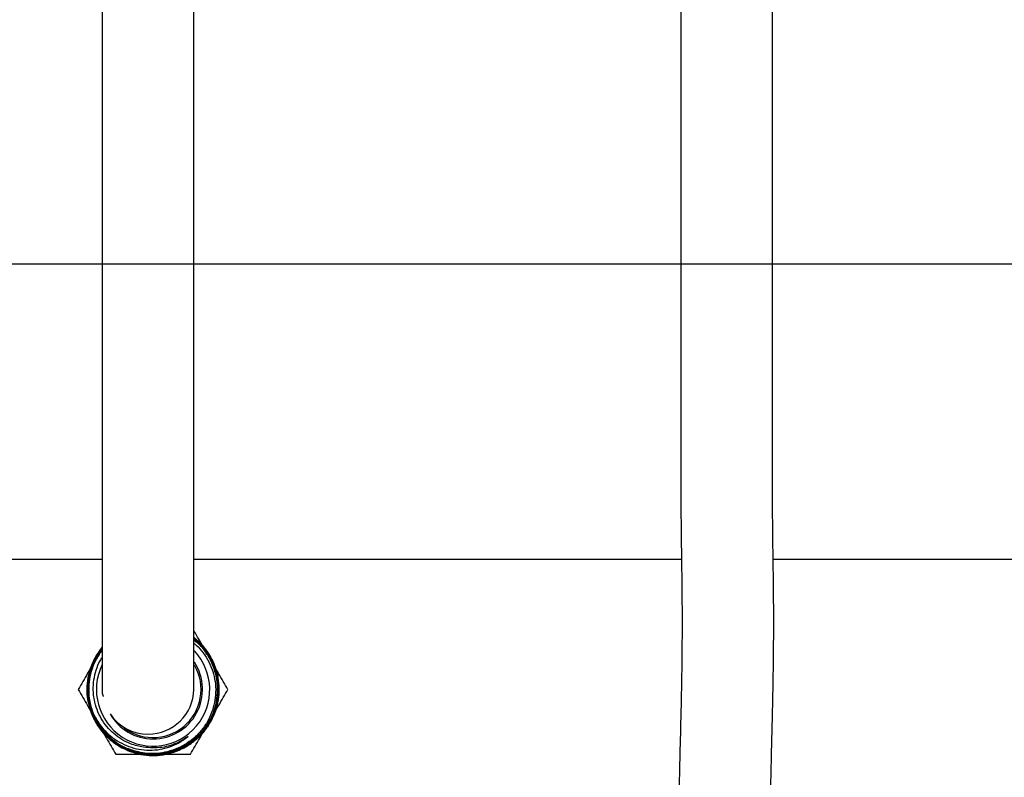
# Model space of a CAD drawing. Units: inches. Extents: x 0.4 to 16.6, y 0.2 to 10.8.
# Drawn here: x 12.4 to 12.9, y 4.9 to 5.3 of the extents above; entities that cross this region are included whole.
import ezdxf
from ezdxf.lldxf.tags import DXFTag

# ---------------------------------------------------------------- set-up
doc = ezdxf.new("R2010")
doc.units = ezdxf.units.IN
doc.header["$MEASUREMENT"] = 0
doc.layers.add('CONDENSATE', color=7, linetype='CENTER')
doc.layers.add('WH', color=7, linetype='Continuous')
tags = doc.linetypes.add('CENTER', pattern=[0.39999999999999997, 0.25, -0.05, 0.05, -0.05]).pattern_tags.tags
tags[10:11] = [DXFTag(74, 4), DXFTag(75, 0), DXFTag(340, '0'), DXFTag(46, 1.0), DXFTag(50, 0.0), DXFTag(44, 0.0), DXFTag(45, 0.0)]
tags[8:9] = [DXFTag(74, 4), DXFTag(75, 0), DXFTag(340, '0'), DXFTag(46, 1.0), DXFTag(50, 0.0), DXFTag(44, 0.0), DXFTag(45, 0.0)]
tags[6:7] = [DXFTag(74, 4), DXFTag(75, 0), DXFTag(340, '0'), DXFTag(46, 1.0), DXFTag(50, 0.0), DXFTag(44, 0.0), DXFTag(45, 0.0)]
tags[4:5] = [DXFTag(74, 4), DXFTag(75, 0), DXFTag(340, '0'), DXFTag(46, 1.0), DXFTag(50, 0.0), DXFTag(44, 0.0), DXFTag(45, 0.0)]

msp = doc.modelspace()

# ---------------------------------------------------------------- linework, layer by layer
at = {"color": 7, "linetype": 'Continuous', "lineweight": 25}
for p, q in [((12.40271398187981, 4.979260685418201), (11.79542525333102, 4.979260685418201)), ((12.71868117624426, 4.979260685418201), (12.45271398738659, 4.979260685418201)), ((13.11132341018544, 4.979260685418201), (12.76868681368598, 4.979260685418201)), ((12.40296804472263, 4.905530678486867), (12.40311541368687, 4.904625032060083)), ((12.39791651196725, 4.895177617641865), (12.39841274801247, 4.894158002753876))]:
    msp.add_line(p, q, dxfattribs=at)
for centre, radius, start, end in [((12.43043048870005, 4.908427350629418), 0.03604900939052055, 11.61661474627959, 51.71531551049208), ((12.43043048870005, 4.908427350629418), 0.03090705212934144, 153.9804490887422, 42.99167145022974), ((12.43043048870005, 4.908427350629417), 0.02616666666666693, 228.8054529530044, 30.44219953748113), ((12.43043048870005, 4.908427350629418), 0.02696666666666658, 270.0000000000008, 33.39333902363906), ((12.4277166041373, 4.909088859534659), 0.02499715842592185, 269.9936372754751, 358.6775016742199), ((12.43043048870005, 4.908427350629418), 0.03511005962462847, 202.171297514505, 247.0969637441155), ((12.42771299431286, 4.909093208836587), 0.02500150758762052, 213.8535408536738, 270.0019109916738), ((12.43043048870005, 4.908427350629418), 0.02696666666666658, 209.4578856261788, 270.0000000000008)]:
    msp.add_arc(centre, radius, start, end, dxfattribs=at)
for points, knots in [([(12.40271398187981, 5.35108615361422), (12.40271398187981, 5.340304352277368), (12.4027139818798, 5.319523309334323), (12.40271398187981, 5.289526669028218), (12.4027139818798, 5.26174581557891), (12.40271398187981, 5.236297148175336), (12.4027139818798, 5.21450066913911), (12.40271398187981, 5.196263740360105), (12.40271398187981, 5.181310342084181), (12.4027139818798, 5.167617075024856), (12.40271398187981, 5.155398094048643), (12.40271398187981, 5.144834025329392), (12.40271398187981, 5.136241728324754), (12.40271398187981, 5.12875381388968), (12.40271398187981, 5.121652245556477), (12.4027139818798, 5.114659893197728), (12.40271398187981, 5.10583244693684), (12.40271398187981, 5.095496452709274), (12.40271398187979, 5.083378796709197), (12.40271398187986, 5.071380546418177), (12.40271398187966, 5.059075288504033), (12.40271398188037, 5.046740397885088), (12.40271398187772, 5.033075870726559), (12.40271398188692, 5.018832360419683), (12.40271398185617, 5.00478711697828), (12.40271398195954, 4.991164427427892), (12.40271398158188, 4.977624402201736), (12.40271398312083, 4.963882716838813), (12.40271397675834, 4.950104279024844), (12.40271399929401, 4.938409113777372), (12.40271393914444, 4.928925841318571), (12.40271414736462, 4.921438948148742), (12.40271340103603, 4.915340345929093), (12.40271569193782, 4.910768535505435), (12.40272224956577, 4.907906501182779), (12.40274220536688, 4.906253818048041), (12.40276008132869, 4.905431332277688), (12.40279231565147, 4.905407883822697), (12.40280534437993, 4.90539840623711)], [0, 0, 0, 0, 0.05857447398613772, 0.1128975225236006, 0.1631568645678086, 0.2094120171998665, 0.2514248840817419, 0.2832006166640763, 0.312129483180929, 0.3382384190474195, 0.3657623006210122, 0.389070642712067, 0.40813129332575, 0.4253936227535505, 0.443515344522402, 0.4624798773869364, 0.4822848629146299, 0.5209048017350473, 0.5620414104197098, 0.6037001226715284, 0.6324454517202356, 0.6618932568028342, 0.6918675082064262, 0.7203278960579192, 0.7467165240681348, 0.7710179407058988, 0.7946455701678375, 0.8199583964058179, 0.8472041035246884, 0.8758037809573075, 0.8953521100251801, 0.9151361612965392, 0.9354363444389383, 0.9515894611068486, 0.9684407470058171, 0.9800207822870957, 0.9919246387057314, 1, 1, 1, 1]), ([(12.45249215172703, 4.907380769114462), (12.45253018025592, 4.907368658131152), (12.45263509621578, 4.90733524544137), (12.45268447783382, 4.90883131718437), (12.45271198074815, 4.911863448435962), (12.45271405280213, 4.91639057492823), (12.45271396947586, 4.922251939311001), (12.45271399212222, 4.929011064900922), (12.45271398615248, 4.93636784168907), (12.45271398770574, 4.944167615392161), (12.45271398730456, 4.952274921807467), (12.45271398740757, 4.960573385130255), (12.45271398738123, 4.968955182715952), (12.45271398738793, 4.977329533728622), (12.45271398738585, 4.988237993524963), (12.45271398738683, 5.001622881355427), (12.45271398738652, 5.017011028660677), (12.4527139873866, 5.031507552549646), (12.45271398738658, 5.044906602407413), (12.45271398738659, 5.057389046614279), (12.45271398738658, 5.06852403914858), (12.45271398738659, 5.078381297006164), (12.45271398738659, 5.086998773691897), (12.45271398738659, 5.094307714568651), (12.45271398738659, 5.100707041300121), (12.45271398738659, 5.106580758822199), (12.45271398738658, 5.113304805045344), (12.45271398738659, 5.12103526525176), (12.45271398738659, 5.130108308673136), (12.45271398738659, 5.140281683860199), (12.45271398738659, 5.152407584636451), (12.45271398738659, 5.166612010562216), (12.45271398738659, 5.18297287426305), (12.45271398738659, 5.201550558425052), (12.45271398738659, 5.222246563434893), (12.45271398738659, 5.244883850470877), (12.45271398738659, 5.269250679584306), (12.45271398738659, 5.295161056516677), (12.45271398738659, 5.322580798677221), (12.45271398738659, 5.34140456854794), (12.45271398738659, 5.35108615361422)], [0, 0, 0, 0, 0.009042367874429844, 0.0249467631952431, 0.04161464538474385, 0.05900645709428785, 0.07703415215564509, 0.09515997862485212, 0.1130212801186815, 0.1305254765228472, 0.1475961103782523, 0.1641803404303786, 0.1802543538645805, 0.1958285670286397, 0.2109650792882441, 0.2402349236274414, 0.269045569806436, 0.298028947606635, 0.3269209262989194, 0.3553242515555587, 0.3864923598748108, 0.4165822323416246, 0.4447198479137117, 0.4708836958239225, 0.4900189472970242, 0.5078893475126274, 0.5267809889431744, 0.5507026702350767, 0.572267646798787, 0.5968065353366149, 0.6243042456362781, 0.6547149866983201, 0.687958535154884, 0.7239497532078368, 0.7627873448938624, 0.8045877330927605, 0.8492672278386881, 0.8966425404685866, 0.9468404021319676, 1, 1, 1, 1]), ([(12.40271398187981, 4.931296076842786), (12.4017106517321, 4.930035570360261), (12.39944461559914, 4.927188697631728), (12.39694259987306, 4.922068198267326), (12.39509915004796, 4.916264080397362), (12.39430449910347, 4.910214724178781), (12.39450899529843, 4.904122212047748), (12.39575615600297, 4.898153893711373), (12.39796734265481, 4.892472925397922), (12.40111942370949, 4.88725533477592), (12.40508669199283, 4.88262844770412), (12.40978775280785, 4.878749956614904), (12.41506196726594, 4.87569733219537), (12.4207813449165, 4.873594900973986), (12.42676774063694, 4.872462053425084), (12.43285921036186, 4.872371727326557), (12.43888201167058, 4.873284314113731), (12.44465891389935, 4.875216012593995), (12.45003833405204, 4.878071512979968), (12.45484846069501, 4.881806198411407), (12.45897877376981, 4.886280483010297), (12.46228064526724, 4.891396729405392), (12.46469497931959, 4.89698566186197), (12.46611602620238, 4.902904950916805), (12.46654429511993, 4.908976468630496), (12.46592595452839, 4.915032860571935), (12.46431615588894, 4.920899054186345), (12.46173789528473, 4.926420027236371), (12.45824028330094, 4.93137379487842), (12.45516293360098, 4.934761228705116), (12.45311236992488, 4.936204229598051), (12.45271398738659, 4.936484575127033)], [0, 0, 0, 0, 0.02837429802960434, 0.06408377614203667, 0.0997926959161457, 0.1354971094534478, 0.1712010498799043, 0.2068962205014639, 0.2425911624816734, 0.2782820785699786, 0.3139748315424561, 0.349655605822229, 0.3853350617225835, 0.4210148456613776, 0.4566945465385385, 0.4923612191480475, 0.5280266363319778, 0.5636930638375456, 0.5993603882332432, 0.6350117273045033, 0.6706638021881706, 0.7063183785951336, 0.7419729739228115, 0.7776105852453377, 0.8132481112265887, 0.8488897816843584, 0.884532108719985, 0.9201561309919958, 0.955779084249233, 0.991408781464402, 1, 1, 1, 1]), ([(12.45271398738659, 4.936455476796513), (12.45316258472317, 4.936136808380529), (12.45525681317597, 4.934649139129409), (12.45836083201167, 4.9312062015261), (12.4618257121909, 4.926234501811487), (12.4643718227957, 4.920704232719674), (12.46594637780157, 4.914833170835405), (12.4665308177663, 4.908778530316924), (12.46607071400437, 4.902714481633279), (12.46461944692405, 4.896807476929151), (12.46217630149066, 4.8912361090596), (12.45885045522669, 4.886141309248434), (12.45470093860757, 4.881691915595343), (12.44987572633963, 4.877984862086499), (12.44448562331653, 4.875159088317853), (12.43870354009253, 4.873258023627841), (12.43268173451668, 4.872375586731132), (12.42659597234983, 4.872495018801997), (12.42061952473772, 4.873656000657119), (12.41491470541185, 4.875784464227158), (12.40965928731639, 4.878858407902441), (12.40498000809136, 4.882754757399226), (12.40103676242963, 4.887396392900443), (12.39791081002287, 4.892624432135166), (12.39572653786021, 4.898309772607271), (12.39450574079567, 4.904277881975148), (12.39432794562357, 4.910366819214294), (12.395147441336, 4.916408549761749), (12.39701411706857, 4.922198850027009), (12.39950452780864, 4.927255790430087), (12.4017426852888, 4.93004802980222), (12.40271398187981, 4.931259782150955)], [0, 0, 0, 0, 0.009709938038577491, 0.04532980215701833, 0.08095484302085094, 0.1165800029236767, 0.1522135972755236, 0.1878477850465324, 0.223485202374083, 0.2591220535978644, 0.2947708004668598, 0.3304185580145857, 0.3660680376675671, 0.4017187104038878, 0.4373814685897544, 0.4730433068427219, 0.5087049991165138, 0.5443658991830339, 0.580043789658607, 0.6157202679306207, 0.6513935377383029, 0.6870678394534698, 0.7227592843981856, 0.7584496435915433, 0.7941359975279839, 0.829822347718636, 0.8655269712913555, 0.9012320611120047, 0.9369303769585683, 0.9726295801796165, 1, 1, 1, 1]), ([(12.40271398187981, 4.930876967017712), (12.40234435053612, 4.930468209631824), (12.40062545129233, 4.928567362278136), (12.39836757021465, 4.924534164592129), (12.39605823633235, 4.91895557154806), (12.39480681161523, 4.913022931434154), (12.39452956793611, 4.906977238604924), (12.39529789281693, 4.900969779732132), (12.39704259030179, 4.895172304415131), (12.39975495649527, 4.889760877472268), (12.40331981908936, 4.884869572967661), (12.40767093052954, 4.880661319780536), (12.41265422075587, 4.87722663481583), (12.41815129379097, 4.874697826719316), (12.4239888445561, 4.87310763134664), (12.43001322487933, 4.872541057205639), (12.43604779540489, 4.872973664849344), (12.44191745423212, 4.874434156018713), (12.447466531911, 4.876839606694905), (12.45252179818609, 4.880160793852321), (12.4569611849428, 4.88426782762768), (12.46062945679552, 4.889074424676344), (12.46345764687469, 4.894417899939127), (12.46532816620224, 4.90016767518286), (12.46622670960592, 4.906145904729276), (12.46608772393637, 4.912189008605497), (12.46495515255931, 4.918124076235932), (12.46282843061265, 4.923785976854356), (12.45977590453578, 4.928989110587416), (12.45638154965614, 4.933192043143441), (12.45376571539646, 4.935297482129424), (12.45271398738659, 4.936143999505837)], [0, 0, 0, 0, 0.009816300944741889, 0.04564881349679123, 0.08148172277571833, 0.1172925222320182, 0.1531029161781866, 0.1889222426538376, 0.2247410722606136, 0.2605385722479036, 0.2963362952247023, 0.3321422683317448, 0.3679468817001821, 0.40373097105869, 0.4395166944452989, 0.4753083664470235, 0.5110992766603987, 0.5468707760029654, 0.5826439153529857, 0.6184210522414986, 0.654198027833952, 0.6899574659766747, 0.7257177716711872, 0.761481061577997, 0.7972434792782758, 0.8329909532954055, 0.8687385958056952, 0.9044874337831486, 0.9402360840275699, 0.975971190003647, 1, 1, 1, 1]), ([(12.45881462446706, 4.929931114833167), (12.45785112636006, 4.931599987168773), (12.4558037577212, 4.935146228575341), (12.45378350358555, 4.938645570403306), (12.45271398738659, 4.940498110984548)], [0, 0, 0, 0, 0.4706031384424831, 1, 1, 1, 1]), ([(12.45271398738659, 4.936714780467682), (12.45280026334862, 4.936657390657384), (12.45457165042803, 4.935479083675363), (12.45745437391822, 4.932411305873495), (12.46117276323596, 4.927608882862615), (12.46392973935624, 4.922154713105614), (12.46523518947467, 4.918078308731369), (12.46569750468893, 4.915891780551564), (12.46574096578671, 4.915686230502397)], [0, 0, 0, 0, 0.0123183903502344, 0.2529167683536053, 0.4935139295182918, 0.734269196062132, 0.9750193112901703, 0.9999999999999999, 0.9999999999999999, 0.9999999999999999, 0.9999999999999999]), ([(12.41711014624075, 4.875283746124232), (12.41596075653588, 4.875734933391838), (12.41293460528698, 4.876922834160013), (12.40852142125434, 4.879867584600676), (12.40402571845422, 4.883926088699489), (12.40027946980964, 4.888707207666763), (12.39740255710196, 4.894050047979619), (12.39544451279462, 4.899796078145881), (12.39449827749669, 4.905793009890376), (12.39455419903015, 4.911862527219838), (12.39563921779063, 4.917842461972731), (12.39773323607087, 4.923527330749693), (12.40012360981341, 4.927984288963208), (12.40207518977016, 4.930262277257954), (12.40271398187981, 4.931007909505053)], [0, 0, 0, 0, 0.05514815588062691, 0.1451958896841239, 0.2352786664526871, 0.3253636595435792, 0.4154430158690634, 0.5055244987627392, 0.5956401192611287, 0.6857545137291235, 0.7758722580246942, 0.8659886441478529, 0.9561353372046689, 1, 1, 1, 1]), ([(12.40271398187981, 4.930089200118062), (12.40240247621347, 4.929734581665595), (12.40078227000916, 4.927890136832202), (12.39863041160857, 4.923953992637523), (12.39643273703002, 4.918422595369178), (12.39524377804216, 4.912562117190837), (12.39505987618486, 4.906596849180131), (12.39586335217851, 4.900680156316546), (12.39766866612807, 4.894990005693462), (12.40038436493415, 4.889674110831153), (12.4039715035546, 4.88490344770956), (12.40829392821903, 4.880788575566376), (12.41325711536184, 4.877475225092006), (12.41869708377657, 4.875023529499879), (12.4244764935898, 4.873541012184917), (12.43042020969343, 4.873029789107971), (12.43636321915239, 4.873544565581034), (12.44214015648844, 4.87502939189086), (12.4475765288414, 4.877482774108912), (12.45253426060617, 4.880796741678196), (12.45685045720656, 4.884910765181746), (12.46043135391926, 4.889678036028215), (12.46314117098298, 4.894988785677004), (12.46494046037607, 4.900671939871122), (12.46573863687444, 4.906578586082311), (12.46555568586726, 4.91253629602991), (12.46435163211614, 4.918371638444008), (12.46221178884532, 4.923938549881979), (12.4591204924636, 4.929017059559846), (12.45593266570834, 4.932943821566417), (12.45354638634223, 4.934827163664529), (12.45271398738659, 4.935484124462103)], [0, 0, 0, 0, 0.008581259978650271, 0.04463293018591607, 0.08067828844451806, 0.1167240030347068, 0.1527631488729635, 0.1888023182245969, 0.224833538057279, 0.260863866158817, 0.2968905243893628, 0.332917850256771, 0.3689338052416662, 0.4049484489726383, 0.4409618731649153, 0.4769763777304684, 0.5129780465902082, 0.5489790981855653, 0.5849804217779477, 0.6209802415786566, 0.6569668923984398, 0.6929534074746078, 0.7289414027937549, 0.764929518245899, 0.8009012797768204, 0.8368730739151259, 0.8728481221107286, 0.9088240490924168, 0.9447806979688755, 0.980738009976973, 1, 1, 1, 1]), ([(12.45271398738659, 4.933619171783973), (12.45314575979893, 4.933285869710409), (12.45508068694066, 4.931792223497517), (12.45787510200234, 4.928425363547147), (12.46092441393057, 4.923639955928365), (12.46311521948825, 4.918359058230577), (12.46439802809914, 4.912764086286316), (12.46473167306936, 4.907011422970264), (12.46407981386597, 4.90130072204815), (12.46250884177771, 4.895753109386143), (12.46000477469539, 4.890524114118427), (12.45665755761957, 4.885767209182131), (12.45255408128775, 4.881661896185054), (12.44782760463686, 4.878265855117261), (12.44256181208373, 4.875700662140604), (12.43529609675589, 4.873582171825585), (12.42632324798794, 4.873065267982634), (12.41979495449999, 4.875128230886452), (12.41676659820945, 4.876085201754638)], [0, 0, 0, 0, 0.01688781792965777, 0.07568037313696445, 0.134076730261202, 0.192473171093855, 0.2518307012104353, 0.311186414416885, 0.370158824644494, 0.429133227513197, 0.4890502239862113, 0.5489656824747833, 0.6085186731701502, 0.6680777089720066, 0.7285495927883838, 0.7890176683990714, 0.9021291441206728, 1, 1, 1, 1]), ([(12.45271398738659, 4.935479040076394), (12.45372005470751, 4.934656296859138), (12.45625794064577, 4.932580860754175), (12.45952835443031, 4.92842053382806), (12.46250800386516, 4.923278492790716), (12.46453270613399, 4.917674502808734), (12.46561642931422, 4.911820422439901), (12.46567914583734, 4.905865423835416), (12.46476291832068, 4.899980732574102), (12.46285065379983, 4.894339289931349), (12.46003624798599, 4.889088681845811), (12.4563644992443, 4.884397755798337), (12.45197095159925, 4.880373496180139), (12.44695169803501, 4.877162116086543), (12.44147139614271, 4.8748180033096), (12.43567349904064, 4.873452421107642), (12.42971958982061, 4.873039054700161), (12.42381802141828, 4.873725748399416), (12.41945089727668, 4.874752765563643), (12.41724408547111, 4.875836257838092), (12.41681415677116, 4.876047342636435)], [0, 0, 0, 0, 0.03883993530051753, 0.09797686853741795, 0.1571151187205281, 0.2162642382629944, 0.2754132757175776, 0.3345712722299378, 0.393729262330395, 0.4529027374953591, 0.5120768459990513, 0.5712555459993809, 0.6304330465435021, 0.6896319984931428, 0.748829712704335, 0.8080288619495316, 0.867229057521256, 0.9264498159309301, 0.985671032329088, 1, 1, 1, 1]), ([(12.39983105696138, 4.92609404627042), (12.39812731021913, 4.923143108670884), (12.39470463607068, 4.917214940132022), (12.39132720336845, 4.911365208764131), (12.38963099701556, 4.908427370357368)], [0, 0, 0, 0, 0.4977823387088827, 1, 1, 1, 1]), ([(12.39791651196725, 4.895177617641865), (12.39739874564984, 4.896596608929587), (12.39620394514434, 4.899871081313822), (12.39530425460108, 4.905286766054531), (12.39523683288224, 4.912374241554121), (12.39677757148815, 4.919355123553366), (12.39955382988001, 4.925585247639042), (12.401717073603, 4.928547200317053), (12.40271398187981, 4.929912185274064)], [0, 0, 0, 0, 0.1233506743573855, 0.2846447192839172, 0.4459404628994875, 0.7007480675937973, 0.8620928723394296, 1, 1, 1, 1]), ([(12.40271398187981, 4.930036791834599), (12.4015795800399, 4.928421203477202), (12.39930828062247, 4.925186472391727), (12.39697996581992, 4.919698940848686), (12.39556181491657, 4.913925903988956), (12.39513065840655, 4.907989206585016), (12.39571830781649, 4.902070352396025), (12.39727202784212, 4.896328006155481), (12.39978778625068, 4.89093815801051), (12.40315390911142, 4.886032154009079), (12.40731606853927, 4.881792630110668), (12.41188358375076, 4.878393806735333), (12.41521829918606, 4.876817210817326), (12.41676659820945, 4.876085201754638)], [0, 0, 0, 0, 0.09186518723021217, 0.1839324822106734, 0.2760206273572982, 0.3681083111996232, 0.4601384394197782, 0.5521689601993546, 0.6442232349894093, 0.7362758191274015, 0.8282707126124813, 0.9202665735329455, 0.9999999999999999, 0.9999999999999999, 0.9999999999999999, 0.9999999999999999]), ([(12.42526331072137, 4.876925220495114), (12.42286347284442, 4.877440346197345), (12.41870708163048, 4.878332516440762), (12.41330282975237, 4.881094035600522), (12.40748966473184, 4.885290668839641), (12.40279791421298, 4.890952258391441), (12.39971554310446, 4.897509692916272), (12.39823710111637, 4.902791764990783), (12.39768147085107, 4.908232084802995), (12.39800006094812, 4.913718952588422), (12.39930820966793, 4.91906772925724), (12.40090311231795, 4.923207184531792), (12.40232014442266, 4.925330984944599), (12.40271398187981, 4.925921255377627)], [0, 0, 0, 0, 0.114943168620654, 0.1990754378654061, 0.2832136323783896, 0.4514691906248789, 0.5371932879855582, 0.6229247888078943, 0.7081685393126543, 0.793412577654128, 0.8800328420457029, 0.966657381810516, 0.9999999999999999, 0.9999999999999999, 0.9999999999999999, 0.9999999999999999]), ([(12.47122991215571, 4.908427370357368), (12.46954933640205, 4.911338101902879), (12.46723198925732, 4.915351711775185), (12.46488350516075, 4.91941939007547), (12.46423817781371, 4.920537125575554)], [0, 0, 0, 0, 0.725215364252125, 1, 1, 1, 1]), ([(12.46629289541077, 4.911523291926351), (12.46623746622754, 4.912163374645407), (12.46611659012738, 4.913559222434406), (12.46587290576602, 4.914939107991674), (12.46574096578671, 4.915686230502397)], [0, 0, 0, 0, 0.4585619750944979, 1, 1, 1, 1]), ([(12.46630853967449, 4.909282407591016), (12.4663336808984, 4.909688595469408), (12.46637994958888, 4.910436123962438), (12.46632018530857, 4.911182484589267), (12.46629289541077, 4.911523291926351)], [0, 0, 0, 0, 0.5433744428183038, 1, 1, 1, 1]), ([(12.38963099701556, 4.908427370357368), (12.39131189643202, 4.905516062528526), (12.3937732557542, 4.901253002767726), (12.39626764678322, 4.896932508346843), (12.39705858054482, 4.895562544750709)], [0, 0, 0, 0, 0.6829150873307646, 0.9999999999999999, 0.9999999999999999, 0.9999999999999999, 0.9999999999999999]), ([(12.46347661505579, 4.894998412600946), (12.46436236569091, 4.896532576635863), (12.46696584473248, 4.901041931473327), (12.46953489754972, 4.905491575601425), (12.47122991215571, 4.908427370357368)], [0, 0, 0, 0, 0.3402180777996014, 1, 1, 1, 1]), ([(12.39841274801247, 4.894158002753876), (12.39964032676291, 4.892040607973291), (12.4018207202815, 4.88827974631432), (12.4061947618389, 4.883789851576291), (12.41075251307199, 4.880369495088869), (12.41583454356953, 4.877766334960629), (12.42131218520558, 4.875989447249354), (12.42706545519546, 4.875209112565727), (12.43280236224283, 4.875443801326938), (12.43828668233535, 4.876655411876483), (12.44403499269399, 4.878852408017543), (12.44750306152928, 4.881384020014081), (12.44948626289576, 4.882831712262817)], [0, 0, 0, 0, 0.1218839358478752, 0.2164870837397133, 0.3110935462773953, 0.4059074158030784, 0.5006949237880464, 0.5977096095427339, 0.6947245960979653, 0.7862626350977728, 0.8777751381896777, 1, 1, 1, 1]), ([(12.39983105696138, 4.890760694444316), (12.40153467983707, 4.88780974578343), (12.40495713144142, 4.881881509480115), (12.408334577863, 4.876031845476579), (12.41003080402192, 4.873094018531264)], [0, 0, 0, 0, 0.4977785145369032, 1, 1, 1, 1]), ([(12.44948626289576, 4.882831712262817), (12.44916488313102, 4.882598670259344), (12.4475546323072, 4.881431029607212), (12.44304490924129, 4.878828483706077), (12.43515520171408, 4.876184565441088), (12.42859448666588, 4.876675798791925), (12.42526331072137, 4.876925220495115)], [0, 0, 0, 0, 0.04662285967753385, 0.2336005761479299, 0.610863860741856, 1, 1, 1, 1]), ([(12.45083010514935, 4.873094018531264), (12.45251077663083, 4.876004906010339), (12.45486762339031, 4.880086914777588), (12.45725610919933, 4.884223924587237), (12.45794136166618, 4.885410825579791)], [0, 0, 0, 0, 0.713101721492934, 1, 1, 1, 1]), ([(12.41003080402192, 4.873094018531263), (12.41140266287086, 4.873094018531264), (12.41813770224271, 4.873094018531264), (12.42498112428211, 4.873094018531264), (12.43043061102827, 4.873094018531263)], [0, 0, 0, 0, 0.2036898039055415, 1, 1, 1, 1]), ([(12.43043061102827, 4.873094018531263), (12.43365266498568, 4.873094018531264), (12.4401231352202, 4.873094018531264), (12.44690372884425, 4.873094018531264), (12.45046505867484, 4.873094018531263), (12.45083010514935, 4.873094018531264)], [0, 0, 0, 0, 0.470959250569303, 0.945771812878525, 1, 1, 1, 1])]:
    msp.add_open_spline(points, degree=3, knots=knots, dxfattribs=at)
at = {"layer": 'CONDENSATE'}
msp.add_line((6.007720610890094, 5.140548598023175), (15.90711379699853, 5.140548598023175), dxfattribs=at)
at = {"layer": 'WH', "linetype": 'Continuous', "lineweight": 25}
for points, knots in [([(12.71833074473692, 5.318277746841956), (12.7183312557023, 5.307934165471427), (12.71833225272679, 5.287751185827609), (12.71833040236933, 5.258329913800996), (12.71832898816191, 5.230385531669726), (12.71832885134022, 5.203811451028267), (12.71833377590858, 5.180051483651186), (12.71833841980792, 5.159164111755722), (12.71834293508124, 5.141064832007887), (12.71834506550677, 5.124477957910833), (12.71834550643492, 5.109463001651352), (12.71834218207502, 5.096034911716969), (12.7183361735579, 5.082456624544926), (12.71832389761787, 5.069371179123563), (12.71830804006781, 5.057311489149863), (12.71829539578313, 5.047475086824504), (12.71828553022988, 5.037187785229759), (12.71828438155177, 5.026090048574611), (12.71830985954425, 5.014237657874913), (12.71838169273553, 5.003030737487647), (12.71849688415058, 4.992403309411173), (12.71863496757103, 4.982450758109004), (12.71876948726953, 4.973212090971576), (12.71887609001796, 4.964893903848031), (12.71894688002262, 4.957308932986732), (12.71898478858968, 4.950099376167534), (12.71899123880993, 4.942514655972609), (12.71895552656716, 4.933961546410253), (12.71886244786229, 4.924105014006172), (12.71870080158427, 4.913082576896343), (12.71846501896196, 4.900905919485719), (12.71814751280674, 4.887525266411491), (12.71776381375872, 4.87241119111988), (12.7173737134618, 4.855476357267454), (12.71704194900476, 4.836729960197858), (12.71686860137991, 4.818469252793329), (12.7168668345012, 4.801976461207301), (12.71697859941569, 4.78845547822268), (12.71717956744673, 4.776259082724452), (12.71749774762915, 4.76325454721009), (12.71801521543847, 4.748205866313041), (12.7188892876567, 4.730222086713577), (12.7200156539645, 4.712407796479398), (12.721291633323, 4.695256116610867), (12.72259953089003, 4.679571459398943), (12.72396121070312, 4.664639204497023), (12.72519851553473, 4.651959980092494), (12.7262716030597, 4.641476258660603), (12.72717797424815, 4.632907562040931), (12.72801051623038, 4.625245164922902), (12.72884167178327, 4.61776439401299), (12.72968514196279, 4.610324951529061), (12.73058091477544, 4.602572785983187), (12.731490960076, 4.594807691061134), (12.7324109497935, 4.587030413479394), (12.73322345155347, 4.580116844660155), (12.73394270936994, 4.574100516901932), (12.73448670260058, 4.569746647402688), (12.73485320593784, 4.567244030894525), (12.73503505033399, 4.566247558767774), (12.73506799844552, 4.566511356945206), (12.73507104557376, 4.566535753696277)], [0, 0, 0, 0, 0.02845992104595214, 0.05553260389787668, 0.08119811422384794, 0.1054890204713668, 0.1285768842288276, 0.1468852002988871, 0.1642522704948936, 0.1806187059818465, 0.1959497271757434, 0.2102314585897004, 0.223466257818013, 0.2413862401000714, 0.2570927020138321, 0.2706465902208331, 0.2830438550023243, 0.3039072226824722, 0.3260554044838652, 0.3493735078031939, 0.373816321043961, 0.3992688449212111, 0.4234907030684623, 0.4456894940622663, 0.4642632680057807, 0.4811821723779901, 0.4982076559964114, 0.5163572327558308, 0.5356375632091955, 0.5555505746514308, 0.5741122565232889, 0.5932410001637358, 0.6131120107410035, 0.6337680676565868, 0.6550673274395205, 0.6767970132103385, 0.6918094208116856, 0.7050024677544757, 0.7164133825889415, 0.7266939230494588, 0.7415678584102307, 0.7580465732601532, 0.776159467546425, 0.790844652868833, 0.8064205198774946, 0.82152190215129, 0.8354999771053963, 0.8458507325753664, 0.8554489915540946, 0.8642900541927242, 0.8726400081377255, 0.8827317175130286, 0.8928267462325972, 0.9044141121871776, 0.917456374459029, 0.9319559016710371, 0.9479450675903934, 0.9654572038064491, 0.9813470823728199, 0.998274928991125, 1, 1, 1, 1]), ([(12.78495371910263, 4.576417609318015), (12.78492224080234, 4.576909332360114), (12.78486045921258, 4.577874423581039), (12.78491297689474, 4.576234120141659), (12.78496781273645, 4.574005694731774), (12.78497423235759, 4.571990765473858), (12.78487416923126, 4.57114298691886), (12.78462938911029, 4.57215147530749), (12.78422986433137, 4.574929393745886), (12.78367062141563, 4.579363788905471), (12.78295732530635, 4.585291421152596), (12.78208040790644, 4.592673593307428), (12.78110285808037, 4.600969874272776), (12.77986054970275, 4.611592006504535), (12.77837249005229, 4.624627633410651), (12.77669788208645, 4.639942732970174), (12.77510126217708, 4.655349697589028), (12.77345703185495, 4.672254709861701), (12.77181638061418, 4.690676631147218), (12.77028280567942, 4.71028536174728), (12.76914817096124, 4.727468677871043), (12.76836467352592, 4.741949488295091), (12.76786412389405, 4.753555199420805), (12.76752246095293, 4.763583640677426), (12.76727623768602, 4.772695180743977), (12.76708002560137, 4.782249697344568), (12.76692766122831, 4.793523405451997), (12.76685339758238, 4.806975813695347), (12.76689538110045, 4.821126772353048), (12.76704250356983, 4.835488451704538), (12.76726547429355, 4.849155312067949), (12.7675415589765, 4.862307778290776), (12.76783105247303, 4.874397315201279), (12.76816294594126, 4.887595664969264), (12.76848413037571, 4.901124873816559), (12.76872814411879, 4.914274904590822), (12.76887622774858, 4.92509888553138), (12.76895586294604, 4.934114663475137), (12.76898784767039, 4.941700627938841), (12.76898766671254, 4.948355012041444), (12.76896393278743, 4.954696672734785), (12.76891514283426, 4.961223201621982), (12.76883805723194, 4.968273768176037), (12.76871130928178, 4.977693615661098), (12.76853963890995, 4.989217657447935), (12.76837020957289, 5.003604796940291), (12.7682900464891, 5.018854201457668), (12.7682815071054, 5.035216318551799), (12.76829771120079, 5.049226055992384), (12.76831220707876, 5.0605241983189), (12.76832172426902, 5.068229270632327), (12.76833050510116, 5.076210759425018), (12.76833693951658, 5.084810022056238), (12.76834131600282, 5.093984255127477), (12.7683442899977, 5.104180388676983), (12.76834549625976, 5.115511540470183), (12.76834467045476, 5.128563634697374), (12.76834249354063, 5.143380234169088), (12.76833851746191, 5.159960547758518), (12.76833386221194, 5.178245134625626), (12.76833033597551, 5.198126446434645), (12.76832881775416, 5.219479945967899), (12.76832941675027, 5.242184978930973), (12.76833067627461, 5.266253625159701), (12.76833265837473, 5.291755786828944), (12.76833139771982, 5.30927818883954), (12.7683307502437, 5.318277746841956)], [0, 0, 0, 0, 0.01947904349773643, 0.03823098017014316, 0.05635618699989074, 0.07382950110409181, 0.09064895895299142, 0.1069010561675099, 0.1225746087680494, 0.1376180581839865, 0.1520216408313125, 0.1658096425936506, 0.1790353244249063, 0.1917172922451877, 0.2096825024377968, 0.2263059066564175, 0.2416183786753009, 0.2561947419516275, 0.2745300487487169, 0.2915459086042805, 0.3072213020907381, 0.3181168713941247, 0.3279425986362574, 0.3364122519492477, 0.3435557379191707, 0.3512760471169905, 0.3611715094343458, 0.3732967879959101, 0.3877177467226996, 0.4009484471365977, 0.4154565955970699, 0.429769258930016, 0.4435868928127158, 0.4568536622119342, 0.4776084224256059, 0.4966627682188869, 0.5141906346703361, 0.5297208497639357, 0.544081891174496, 0.5572946729665853, 0.5700088416247127, 0.584510632275636, 0.6010086704563576, 0.6190597144559224, 0.6513409554091001, 0.6821274412193437, 0.71200099957077, 0.7368223698351465, 0.7606678499137077, 0.7698982839373774, 0.7789651067049134, 0.7878834992962354, 0.7966769242293164, 0.8064603360010798, 0.8159774329683563, 0.8267445792362228, 0.8387654056976213, 0.8520331831345119, 0.8665250804577469, 0.8821962831187521, 0.8989757799313806, 0.9168154653991782, 0.9358055333713776, 0.9560039018095814, 0.9774034725772578, 0.9999999999999999, 0.9999999999999999, 0.9999999999999999, 0.9999999999999999])]:
    msp.add_open_spline(points, degree=3, knots=knots, dxfattribs=at)

doc.saveas('drawing.dxf')
